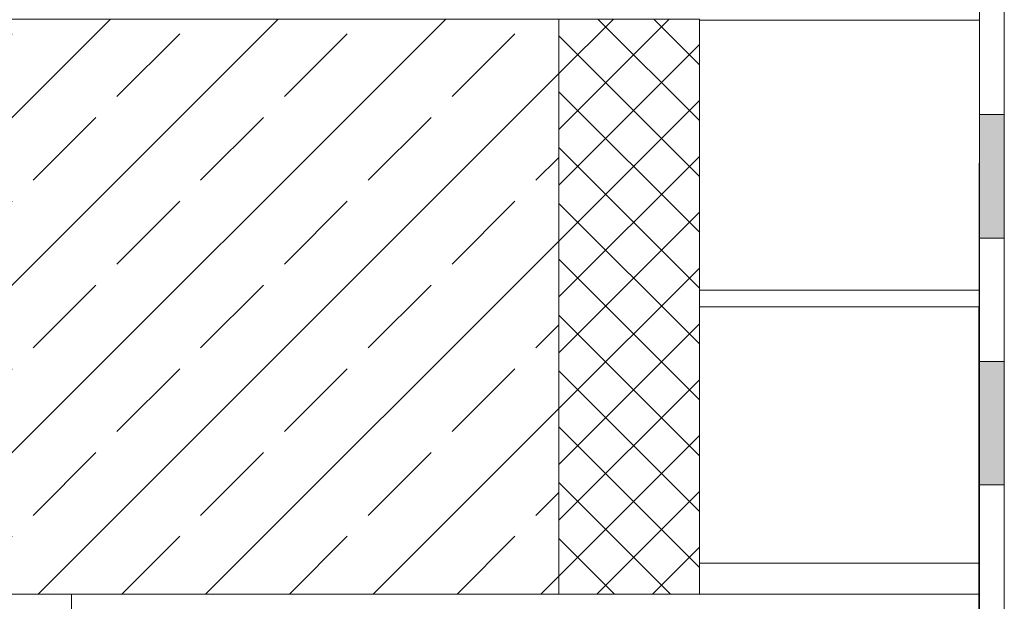
# Model space of a CAD drawing. Units: metres. Extents: x -78 to 94, y -43 to 73.
# Drawn here: x 91 to 91, y -3 to -3 of the extents above; entities that cross this region are included whole.
import ezdxf

# ---------------------------------------------------------------- set-up
doc = ezdxf.new("R2010")
doc.units = ezdxf.units.M
doc.header["$MEASUREMENT"] = 0
for name, color, linetype in [('_Mauerwerk', 7, 'Continuous'), ('Abdichtung', 7, 'Continuous'), ('Linien', 7, 'Continuous'), ('Schraffuren', 7, 'Continuous')]:
    doc.layers.add(name, color=color, linetype=linetype)

# ---------------------------------------------------------------- blocks, each defined once
blk = doc.blocks.new('Abdichtung 22[42]_1', base_point=(91.10103953571969, -4.398674541736245))
at = {"layer": 'Abdichtung', "linetype": 'Continuous', "lineweight": 5}
for points in [[(91.10103953571969, -3.298674541736245), (91.10103953571969, -3.248674541736245), (91.09103950737912, -3.248674541736245), (91.09103950737912, -3.298674541736245)], [(91.10103953571969, -3.398674541736245), (91.10103953571969, -3.348674541736245), (91.09103950737912, -3.348674541736245), (91.09103950737912, -3.398674541736245)]]:
    blk.add_hatch(color=5, dxfattribs=at).paths.add_polyline_path(points)
at = {"layer": 'Abdichtung', "color": 5, "linetype": 'Continuous', "lineweight": 5}
for p, q in [((91.09103950737912, -3.047797541736229), (91.09103950737912, -4.398674541736245)), ((91.09103950737912, -4.398674541736245), (91.09103950737912, -3.047797541736229)), ((91.10103953571969, -4.398674541736245), (91.10103953571969, -3.047797541736229)), ((91.10103953571969, -3.248674541736245), (91.09103950737912, -3.248674541736245)), ((91.10103953571969, -3.298674541736245), (91.09103950737912, -3.298674541736245)), ((91.10103953571969, -3.348674541736245), (91.09103950737912, -3.348674541736245)), ((91.10103953571969, -3.398674541736245), (91.09103950737912, -3.398674541736245))]:
    blk.add_line(p, q, dxfattribs=at)

msp = doc.modelspace()

# ---------------------------------------------------------------- hatches: boundary and pattern name
at = {"layer": 'Schraffuren', "linetype": 'Continuous', "lineweight": 9, "true_color": 0x9f9f9f}
h = msp.add_hatch(dxfattribs=at)
h.set_pattern_fill('Beton__Stahlbeton_0001', color=253, style=0, pattern_type=2)
h.set_pattern_definition([(44.99999999999999, (0, 0), (-0.03394112549695427, 0.03394112549695429), []), (44.99999999999999, (-0.01697056274847713, 0.01697056274847715), (-0.03394112549695427, 0.03394112549695429), [0.036, -0.012])])
h.paths.add_polyline_path([(90.92064250737913, -3.209945541736231), (89.90608950737912, -3.209945541736231), (89.90608950737912, -3.442971541736229), (90.92064250737913, -3.442971541736229)])
at = {"layer": 'Schraffuren', "linetype": 'Continuous', "lineweight": 18, "true_color": 0xe6e600}
h = msp.add_hatch(dxfattribs=at)
h.set_pattern_fill('Dämmung__hart_1_0001', color=2, style=0, pattern_type=2)
h.set_pattern_definition([(44.99999999999999, (0, 0), (-0.01131370849898476, 0.01131370849898476), []), (135.0000000000002, (0, 0), (0.01131370849898472, 0.0113137084989848), [])])
h.paths.add_polyline_path([(90.97762250737911, -3.209945541736231), (90.92064250737913, -3.209945541736231), (90.92064250737913, -3.442971541736229), (90.97762250737911, -3.442868541736231)])

# ---------------------------------------------------------------- linework, layer by layer
at = {"layer": '_Mauerwerk', "color": 36, "linetype": 'Continuous', "lineweight": 18, "true_color": 0x7e4100}
msp.add_lwpolyline([(91.09076750737913, -3.672971541736229), (90.72326750737912, -3.672971541736229), (90.72326750737912, -3.442971541736229), (91.09076750737913, -3.442971541736229)], close=True, dxfattribs=at)
at = {"layer": 'Linien', "color": 7, "linetype": 'Continuous', "lineweight": 9}
for p, q in [((90.97762250737911, -3.209945541736231), (90.97762250737911, -3.443109541736231)), ((90.97762250737911, -3.31981254173623), (90.97762250737911, -3.209945541736231)), ((91.09103950737912, -3.209945541736231), (91.09076750737913, -3.442868541736231)), ((91.09103950737912, -3.209945541736231), (91.09103950737912, -3.31981254173623)), ((91.09103950737912, -3.31981254173623), (90.97762250737911, -3.31981254173623)), ((90.97762250737911, -3.326527541736231), (91.09076750737913, -3.326527541736231)), ((90.97762250737911, -3.430419541736231), (90.97762250737911, -3.326527541736231)), ((91.09076750737913, -3.326527541736231), (91.09076750737913, -3.430419541736231)), ((91.09076750737913, -3.424810541736231), (91.09076750737913, -3.430998541736231)), ((91.09076750737913, -3.430419541736231), (90.97762250737911, -3.430419541736231)), ((91.09076750737913, -3.442718541736231), (91.09076750737913, -4.140516541736231)), ((91.09076750737913, -3.723836541736231), (91.09076750737913, -3.442868541736231))]:
    msp.add_line(p, q, dxfattribs=at)
msp.add_lwpolyline([(89.90608950737912, -3.442971541736229), (90.92064250737913, -3.442971541736229), (90.92064250737913, -3.209945541736231), (89.90608950737912, -3.209944541736228)], dxfattribs=at)
for points in [[(90.92064250737913, -3.209945541736231), (90.97762250737911, -3.209945541736231), (90.97762250737911, -3.442868541736231), (90.92064250737913, -3.442971541736229)], [(90.97762250737911, -3.31981254173623), (91.09103850737914, -3.31981254173623), (91.09103850737914, -3.210438541736232), (90.97762250737911, -3.210438541736232)], [(91.09076750737913, -3.326527541736231), (90.97762250737911, -3.326527541736231), (90.97762250737911, -3.430419541736231), (91.09076750737913, -3.430419541736231)]]:
    msp.add_lwpolyline(points, close=True, dxfattribs=at)

# ---------------------------------------------------------------- block references
at = {"layer": 'Abdichtung', "color": 5, "linetype": 'Continuous', "lineweight": 5}
msp.add_blockref('Abdichtung 22[42]_1', (91.10103953571969, -4.398674541736245), dxfattribs=at)

doc.saveas('drawing.dxf')
